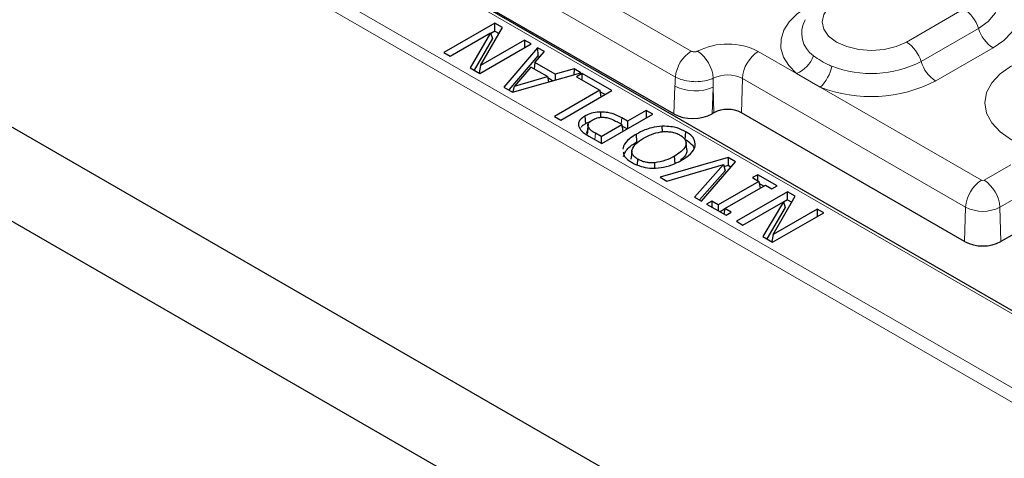
# Model space of a CAD drawing. Units: millimetres. Extents: x 0 to 420, y 0 to 297.
# Drawn here: x 276 to 291, y 143 to 150 of the extents above; entities that cross this region are included whole.
import ezdxf

# ---------------------------------------------------------------- set-up
doc = ezdxf.new("R2010")
doc.units = ezdxf.units.MM

msp = doc.modelspace()

# ---------------------------------------------------------------- linework, layer by layer
at = {"color": 8, "linetype": 'Continuous', "lineweight": 18}
for p, q in [((262.2039, 163.3605), (286.493, 149.3387)), ((312.6635, 131.8244), (258.3069, 163.2038)), ((258.2061, 163.0347), (312.5626, 131.6553)), ((286.2414, 148.9272), (280.1433, 152.4476)), ((279.5594, 152.111), (293.4481, 144.0932)), ((289.9007, 149.4821), (290.8098, 150.007)), ((290.1321, 149.1735), (291.0413, 149.6984)), ((291.2727, 149.3898), (290.3636, 148.865)), ((287.555, 149.3328), (288.1602, 148.9834)), ((286.8404, 148.9082), (286.8399, 148.765)), ((287.2865, 148.3612), (287.3027, 148.9056)), ((290.8382, 146.8646), (287.3027, 148.9056)), ((288.5356, 148.7667), (288.1602, 148.9834)), ((286.2163, 148.3433), (286.2352, 148.7839)), ((286.8399, 148.765), (286.8219, 148.3438)), ((286.852, 148.3612), (286.8399, 148.765)), ((288.5356, 148.7667), (291.0906, 147.2918)), ((285.3846, 148.1787), (285.3919, 148.2808)), ((284.967, 147.9355), (284.9745, 148.0375)), ((291.1291, 147.2918), (291.5533, 147.5367)), ((291.8057, 147.1095), (291.3815, 146.8646)), ((290.822, 146.3202), (290.8382, 146.8646)), ((291.3976, 146.3202), (291.3815, 146.8646))]:
    msp.add_line(p, q, dxfattribs=at)
at = {"color": 7, "linetype": 'Continuous', "lineweight": 25}
for p, q in [((253.162, 159.6748), (314.633, 124.1883)), ((312.5624, 126.8728), (257.8122, 158.4794)), ((293.5195, 144.1002), (279.6308, 152.118)), ((286.2163, 148.3433), (280.1786, 151.8287)), ((283.383, 149.783), (282.5749, 149.3165)), ((283.1567, 149.1091), (283.505, 149.7126)), ((283.505, 149.7126), (283.383, 149.783)), ((283.383, 149.6561), (283.383, 149.783)), ((282.6772, 149.2574), (283.317, 149.6268)), ((283.317, 149.6268), (282.9946, 149.0742)), ((283.3459, 149.537), (283.0554, 149.0391)), ((283.317, 149.6268), (283.3459, 149.537)), ((283.383, 149.6561), (283.3194, 149.6194)), ((283.383, 149.6561), (283.4501, 149.6174)), ((283.1477, 148.9858), (283.9559, 149.4523)), ((283.8536, 149.5114), (283.1567, 149.1091)), ((284.0597, 149.3924), (283.5273, 148.7667)), ((283.9559, 149.4523), (283.8536, 149.5114)), ((283.8536, 149.5114), (283.8536, 149.3932)), ((284.1677, 149.33), (284.0597, 149.3924)), ((284.0597, 149.3924), (284.0632, 149.2635)), ((282.5749, 149.3165), (282.6772, 149.2574)), ((284.0632, 149.2635), (283.6032, 148.7229)), ((284.0167, 149.1573), (284.1677, 149.33)), ((284.094, 149.2457), (284.0632, 149.2635)), ((282.9946, 149.0742), (283.1477, 148.9858)), ((283.1567, 149.1091), (283.1337, 148.9939)), ((283.9548, 149.0868), (283.6922, 148.7842)), ((284.2157, 148.9362), (283.9548, 149.0868)), ((284.0167, 149.1573), (284.0039, 149.0584)), ((284.3381, 148.9718), (284.0167, 149.1573)), ((284.637, 149.0591), (284.3381, 148.9718)), ((284.637, 149.0591), (284.6352, 148.9655)), ((284.7451, 148.9967), (284.637, 149.0591)), ((283.6612, 148.6894), (284.7451, 148.9967)), ((283.6922, 148.7842), (284.2157, 148.9362)), ((284.2157, 148.9362), (284.2308, 148.8509)), ((284.2959, 148.8693), (284.2198, 148.9133)), ((284.3381, 148.9718), (284.3364, 148.8808)), ((284.767, 148.984), (284.675, 148.9309)), ((284.675, 148.9309), (285.0432, 148.7183)), ((285.2376, 148.7124), (284.767, 148.984)), ((284.767, 148.8777), (284.767, 148.984)), ((283.5273, 148.7667), (283.6612, 148.6894)), ((283.6729, 148.6927), (283.6922, 148.7842)), ((285.0432, 148.7183), (284.3272, 148.3049)), ((284.4295, 148.2458), (285.2376, 148.7124)), ((285.0432, 148.7183), (285.0597, 148.6097)), ((285.1277, 148.6489), (285.0467, 148.6957)), ((284.3272, 148.3049), (284.4295, 148.2458)), ((284.8098, 148.3101), (284.8187, 148.1884)), ((285.0628, 148.2884), (285.0628, 148.3733)), ((285.0755, 147.8729), (285.8836, 148.3394)), ((285.4846, 148.2272), (285.3919, 148.2808)), ((285.7813, 148.3985), (285.4846, 148.2272)), ((285.8836, 148.3394), (285.7813, 148.3985)), ((285.7813, 148.3985), (285.7813, 148.2804)), ((286.852, 148.3612), (286.8219, 148.3438)), ((290.822, 146.3202), (287.2865, 148.3612)), ((284.8586, 148.1807), (284.8463, 148.0654)), ((284.8592, 148.1402), (284.847, 148.0222)), ((285.0652, 147.9851), (285.3926, 148.1741)), ((285.3926, 148.1741), (285.3179, 148.2172)), ((285.3926, 148.1741), (285.409, 148.0655)), ((285.4771, 148.1048), (285.396, 148.1516)), ((285.4846, 148.2272), (285.4846, 148.1091)), ((286.0357, 148.0594), (286.035, 148.1474)), ((284.872, 147.9904), (285.0755, 147.8729)), ((285.0652, 147.9851), (284.9745, 148.0375)), ((285.0652, 147.9851), (285.0652, 147.8788)), ((285.6334, 147.9011), (285.6246, 148.0228)), ((286.3983, 147.9391), (286.4071, 148.0608)), ((286.4226, 147.7742), (286.4101, 147.8905)), ((285.5524, 147.7581), (285.5399, 147.6418)), ((287.0781, 147.6499), (285.9992, 147.3397)), ((286.237, 147.5526), (286.2281, 147.6744)), ((287.0781, 147.6499), (287.0756, 147.5245)), ((287.1912, 147.5846), (287.0781, 147.6499)), ((285.54, 147.6249), (285.5413, 147.6418)), ((285.643, 147.5346), (285.6495, 147.6242)), ((285.915, 147.4845), (285.9139, 147.5694)), ((286.1071, 147.2774), (287.0017, 147.5405)), ((287.0017, 147.5405), (286.546, 147.024)), ((286.6539, 146.9617), (287.1912, 147.5846)), ((287.0017, 147.5405), (287.0302, 147.4403)), ((287.0756, 147.5245), (287.0115, 147.506)), ((287.1182, 147.4999), (287.0756, 147.5245)), ((285.9992, 147.3397), (286.1071, 147.2774)), ((287.0302, 147.4403), (286.6235, 146.9793)), ((287.5454, 147.3801), (287.4635, 147.3329)), ((287.4635, 147.3329), (287.5658, 147.2738)), ((287.8522, 147.203), (287.5454, 147.3801)), ((287.5454, 147.2856), (287.5454, 147.3801)), ((287.5658, 147.2738), (286.9214, 146.9018)), ((287.0237, 146.8427), (287.6681, 147.2148)), ((287.5658, 147.2738), (287.5823, 147.1652)), ((287.6401, 147.1986), (287.5712, 147.2384)), ((287.6681, 147.2148), (287.7704, 147.1557)), ((287.7704, 147.1557), (287.8522, 147.203)), ((286.546, 147.024), (286.6539, 146.9617)), ((288.0174, 147.1076), (287.2093, 146.6411)), ((287.7911, 146.4337), (288.1394, 147.0372)), ((288.1394, 147.0372), (288.0174, 147.1076)), ((288.0174, 146.9807), (288.0174, 147.1076)), ((286.8191, 146.9609), (286.7372, 146.9136)), ((286.7372, 146.9136), (287.0441, 146.7364)), ((286.9214, 146.9018), (286.8191, 146.9609)), ((286.8191, 146.9609), (286.8191, 146.8664)), ((286.9214, 146.9018), (286.9214, 146.8073)), ((287.3116, 146.582), (287.9514, 146.9514)), ((287.9514, 146.9514), (287.629, 146.3988)), ((287.9514, 146.9514), (287.9803, 146.8616)), ((288.0174, 146.9807), (287.9538, 146.944)), ((288.0174, 146.9807), (288.0845, 146.942)), ((287.0222, 146.8332), (286.9494, 146.7911)), ((287.0237, 146.8427), (287.0105, 146.7559)), ((287.1259, 146.7837), (287.0237, 146.8427)), ((287.0441, 146.7364), (287.1259, 146.7837)), ((287.9803, 146.8616), (287.6898, 146.3637)), ((287.7822, 146.3104), (288.5903, 146.7769)), ((288.488, 146.836), (287.7911, 146.4337)), ((288.5903, 146.7769), (288.488, 146.836)), ((288.488, 146.836), (288.488, 146.7178)), ((287.2093, 146.6411), (287.3116, 146.582)), ((291.8219, 146.5651), (291.3976, 146.3202)), ((287.629, 146.3988), (287.7822, 146.3104)), ((287.7911, 146.4337), (287.7681, 146.3185))]:
    msp.add_line(p, q, dxfattribs=at)
at = {"color": 8, "linetype": 'Continuous', "lineweight": 18, "flags": 128}
for points in [[(291.3804, 150.4939), (291.5242, 150.3677), (291.626, 150.2285), (291.6824, 150.081), (291.6915, 149.93), (291.6531, 149.7806), (291.5684, 149.6376), (291.4402, 149.5059), (291.2727, 149.3898)], [(291.0413, 149.6984), (291.1963, 149.8106), (291.3042, 149.9399), (291.3595, 150.0799), (291.3595, 150.2234), (291.3099, 150.3536)], [(288.1602, 148.9834), (288.0382, 149.1084), (287.9553, 149.2437), (287.914, 149.3853), (287.9156, 149.5288), (287.9599, 149.67), (288.0458, 149.8047), (288.1705, 149.9288), (288.3305, 150.0387)], [(288.7934, 150.1214), (288.6689, 150.0278), (288.5907, 149.9187), (288.564, 149.8018), (288.5907, 149.6848), (288.6689, 149.5757), (288.7934, 149.4821), (288.9555, 149.4103), (289.1444, 149.3651), (289.347, 149.3497), (289.5497, 149.3651), (289.7385, 149.4103), (289.9007, 149.4821)], [(293.5961, 147.9319), (293.3782, 147.8287), (293.1297, 147.752), (292.86, 147.7048), (292.5795, 147.6888), (292.299, 147.7048), (292.0293, 147.752), (291.7808, 147.8287), (291.5629, 147.9319), (291.3841, 148.0577), (291.2513, 148.2012), (291.1695, 148.3569), (291.1419, 148.5188), (291.1695, 148.6807), (291.2513, 148.8364), (291.3841, 148.9799), (291.5629, 149.1056)]]:
    msp.add_lwpolyline(points, dxfattribs=at)
at = {"color": 8, "linetype": 'Continuous', "lineweight": 18}
for centre, radius, start, end in [((290.5085, 149.5399), 0.5558, 16.568, 57.17492), ((288.675, 149.6229), 0.4335, 150.66091, 235.65457), ((291.574, 149.8569), 0.5558, 196.568, 237.17492), ((287.0687, 148.392), 1.059, 62.66177, 116.69255), ((289.5994, 149.015), 0.5558, 16.568, 57.17492), ((286.7936, 148.8722), 0.5549, 122.80086, 174.311), ((286.2805, 148.8722), 0.561, 3.68031, 56.15424), ((287.853, 148.8686), 0.5516, 122.6951, 176.15006), ((287.9639, 149.4422), 0.499, 293.1645, 339.20369), ((288.0836, 149.236), 0.6516, 313.9224, 347.73903), ((289.341, 150.7208), 1.7377, 249.07347, 297.0811), ((290.6649, 149.332), 0.5558, 196.568, 237.17492), ((287.069, 148.4536), 0.5089, 62.66177, 116.69255), ((286.5587, 149.4518), 0.7422, 244.15947, 292.27065), ((289.3393, 150.8683), 2.25, 249.07347, 297.0811), ((291.3885, 146.8276), 0.5516, 122.6951, 176.15006), ((291.1098, 147.3289), 0.0418, 242.60967, 297.39033), ((290.8311, 146.8276), 0.5516, 3.84994, 57.3049), ((291.1098, 147.3889), 0.5904, 242.60967, 297.39033)]:
    msp.add_arc(centre, radius, start, end, dxfattribs=at)
at = {"color": 7, "linetype": 'Continuous', "lineweight": 25}
for centre, radius, start, end in [((287.0692, 147.9419), 0.4723, 62.60967, 117.39033), ((291.1098, 146.8756), 0.6256, 242.60967, 297.39033)]:
    msp.add_arc(centre, radius, start, end, dxfattribs=at)
at = {"color": 8, "linetype": 'Continuous', "lineweight": 18}
msp.add_ellipse((287.02, 151.9572), major_axis=(0.6131, 8.7263), ratio=0.0689037, start_param=1.9302469, end_param=1.9478204, dxfattribs=at)
at = {"color": 7, "linetype": 'Continuous', "lineweight": 25}
msp.add_ellipse((286.5196, 148.5194), major_axis=(0.4289, 0.0012), ratio=0.5790403, start_param=3.9252894, end_param=5.4930441, dxfattribs=at)
at = {"color": 8, "linetype": 'Continuous', "lineweight": 18}
for points, knots in [([(286.493, 149.3387), (286.4992, 149.3357), (286.5117, 149.3298), (286.5354, 149.3261), (286.5596, 149.3269), (286.5794, 149.3315), (286.5892, 149.3364), (286.593, 149.3382)], [0, 0, 0, 0, 0.2166809, 0.4333664, 0.6500252, 0.8672075, 1, 1, 1, 1]), ([(288.4304, 149.265), (288.5074, 149.2103), (288.5947, 149.1483), (288.707, 149.103), (288.7204, 149.0976)], [0, 0, 0, 0, 0.8811864, 1, 1, 1, 1]), ([(286.8404, 148.9082), (286.8181, 148.899), (286.7593, 148.8747), (286.6405, 148.8533), (286.4957, 148.853), (286.3534, 148.8768), (286.2788, 148.9104), (286.2414, 148.9272)], [0, 0, 0, 0, 0.1325085, 0.3494584, 0.5661768, 0.7830985, 1, 1, 1, 1])]:
    msp.add_open_spline(points, degree=3, knots=knots, dxfattribs=at)
at = {"color": 7, "linetype": 'Continuous', "lineweight": 25}
for points, knots in [([(284.8098, 148.3101), (284.7822, 148.2917), (284.7319, 148.2584), (284.702, 148.1971), (284.7083, 148.1597), (284.7114, 148.142)], [0, 0, 0, 0, 0.3920388, 0.7118182, 1, 1, 1, 1]), ([(285.0628, 148.3733), (285.0214, 148.3706), (284.9401, 148.3652), (284.8573, 148.3361), (284.8191, 148.3152), (284.8098, 148.3101)], [0, 0, 0, 0, 0.4396792, 0.8634496, 1, 1, 1, 1]), ([(284.9249, 148.2466), (284.9489, 148.2588), (284.985, 148.2772), (285.0462, 148.2885), (285.0779, 148.2897), (285.0935, 148.2903)], [0, 0, 0, 0, 0.4992389, 0.7517771, 1, 1, 1, 1]), ([(285.3919, 148.2808), (285.364, 148.2959), (285.2999, 148.3309), (285.1867, 148.3668), (285.0998, 148.3714), (285.0628, 148.3733)], [0, 0, 0, 0, 0.3068879, 0.7052358, 1, 1, 1, 1]), ([(285.0935, 148.2903), (285.1156, 148.2891), (285.1599, 148.2866), (285.2381, 148.261), (285.286, 148.2347), (285.3179, 148.2172)], [0, 0, 0, 0, 0.2496161, 0.499547, 1, 1, 1, 1]), ([(284.7114, 148.142), (284.7245, 148.1174), (284.7463, 148.0762), (284.8101, 148.0279), (284.8512, 148.003), (284.872, 147.9904)], [0, 0, 0, 0, 0.4249918, 0.7100524, 1, 1, 1, 1]), ([(284.7542, 148.1343), (284.7582, 148.1406), (284.7713, 148.1615), (284.7992, 148.1773), (284.8187, 148.1884)], [0, 0, 0, 0, 0.3023175, 1, 1, 1, 1]), ([(284.8187, 148.1884), (284.8353, 148.1981), (284.8573, 148.211), (284.8858, 148.2179), (284.8928, 148.2196)], [0, 0, 0, 0, 0.753172, 1, 1, 1, 1]), ([(284.8592, 148.1402), (284.8571, 148.15), (284.8529, 148.1696), (284.8693, 148.2087), (284.9027, 148.2315), (284.9249, 148.2466)], [0, 0, 0, 0, 0.2504604, 0.500886, 1, 1, 1, 1]), ([(284.9745, 148.0375), (284.9488, 148.0523), (284.8977, 148.0818), (284.872, 148.1208), (284.8592, 148.1402)], [0, 0, 0, 0, 0.5015603, 1, 1, 1, 1]), ([(286.035, 148.1474), (285.9776, 148.1412), (285.8801, 148.1306), (285.7422, 148.0844), (285.6684, 148.0457), (285.6246, 148.0228)], [0, 0, 0, 0, 0.3682665, 0.6249199, 1, 1, 1, 1]), ([(286.4071, 148.0608), (286.363, 148.0827), (286.2928, 148.1175), (286.1618, 148.1464), (286.0813, 148.147), (286.035, 148.1474)], [0, 0, 0, 0, 0.41968526, 0.66660038, 1, 1, 1, 1]), ([(284.847, 148.0222), (284.8422, 148.0368), (284.8373, 148.0517), (284.8464, 148.0651), (284.8465, 148.0653)], [0, 0, 0, 0, 0.9821156, 1, 1, 1, 1]), ([(285.6246, 148.0228), (285.5862, 147.9986), (285.4974, 147.9425), (285.4242, 147.8581), (285.4111, 147.8002), (285.4077, 147.7852)], [0, 0, 0, 0, 0.3602931, 0.8342749, 1, 1, 1, 1]), ([(285.5552, 147.7764), (285.5731, 147.8107), (285.6088, 147.8795), (285.6943, 147.9317), (285.7371, 147.9578)], [0, 0, 0, 0, 0.4987787, 1, 1, 1, 1]), ([(285.7371, 147.9578), (285.7775, 147.9793), (285.8581, 148.0222), (285.9845, 148.0575), (286.0939, 148.0655), (286.1764, 148.0592), (286.2397, 148.0427), (286.2846, 148.0244), (286.3045, 148.0135), (286.3144, 148.008)], [0, 0, 0, 0, 0.250263, 0.4996504, 0.6247255, 0.7497014, 0.8746929, 0.9373491, 1, 1, 1, 1]), ([(286.3144, 148.008), (286.3328, 147.9962), (286.3696, 147.9725), (286.4031, 147.9283), (286.414, 147.8807), (286.4009, 147.8174), (286.3397, 147.7443), (286.2654, 147.6977), (286.2281, 147.6744)], [0, 0, 0, 0, 0.125122, 0.2501294, 0.3751242, 0.5002439, 0.7496781, 1, 1, 1, 1]), ([(286.5571, 147.846), (286.555, 147.8799), (286.551, 147.9445), (286.4796, 148.0156), (286.4256, 148.0493), (286.4071, 148.0608)], [0, 0, 0, 0, 0.4209086, 0.8024323, 1, 1, 1, 1]), ([(285.4202, 147.668), (285.4314, 147.7011), (285.4504, 147.7571), (285.5295, 147.8354), (285.595, 147.8767), (285.6334, 147.9011)], [0, 0, 0, 0, 0.3741939, 0.6324526, 1, 1, 1, 1]), ([(286.3406, 147.6094), (286.3789, 147.6336), (286.4666, 147.6891), (286.5403, 147.7729), (286.5535, 147.8305), (286.5571, 147.846)], [0, 0, 0, 0, 0.3607444, 0.8282709, 1, 1, 1, 1]), ([(286.3983, 147.9391), (286.4354, 147.9135), (286.4936, 147.8733), (286.5343, 147.8194), (286.5363, 147.7957), (286.5367, 147.791)], [0, 0, 0, 0, 0.5854022, 0.9172335, 1, 1, 1, 1]), ([(285.4171, 147.7437), (285.4194, 147.7244), (285.4255, 147.6736), (285.4866, 147.6152), (285.5407, 147.5815), (285.5581, 147.5707)], [0, 0, 0, 0, 0.29455097, 0.77324212, 1, 1, 1, 1]), ([(285.6495, 147.6242), (285.6332, 147.6346), (285.6005, 147.6553), (285.5672, 147.6932), (285.5532, 147.7275), (285.5513, 147.7556), (285.5539, 147.7695), (285.5552, 147.7764)], [0, 0, 0, 0, 0.2500183, 0.4999256, 0.7496867, 0.8748403, 1, 1, 1, 1]), ([(286.2281, 147.6744), (286.1828, 147.6497), (286.0923, 147.6005), (285.9733, 147.5797), (285.9139, 147.5694)], [0, 0, 0, 0, 0.5012451, 1, 1, 1, 1]), ([(286.4219, 147.7741), (286.4222, 147.7733), (286.43, 147.7529), (286.4101, 147.702), (286.3742, 147.6471), (286.331, 147.6184), (286.3211, 147.6117)], [0, 0, 0, 0, 0.015087, 0.3550208, 0.8513543, 1, 1, 1, 1]), ([(285.5581, 147.5707), (285.6024, 147.5489), (285.6838, 147.5088), (285.8185, 147.4835), (285.898, 147.484), (285.9291, 147.4842)], [0, 0, 0, 0, 0.4214074, 0.774117, 1, 1, 1, 1]), ([(285.9139, 147.5694), (285.8895, 147.5684), (285.8409, 147.5663), (285.7688, 147.5759), (285.7034, 147.5956), (285.6675, 147.6147), (285.6495, 147.6242)], [0, 0, 0, 0, 0.2500449, 0.4998445, 0.7498184, 1, 1, 1, 1]), ([(285.9291, 147.4842), (285.9863, 147.4907), (286.1096, 147.5046), (286.2443, 147.5566), (286.3167, 147.5963), (286.3406, 147.6094)], [0, 0, 0, 0, 0.3668133, 0.7900582, 1, 1, 1, 1])]:
    msp.add_open_spline(points, degree=3, knots=knots, dxfattribs=at)

doc.saveas('drawing.dxf')
